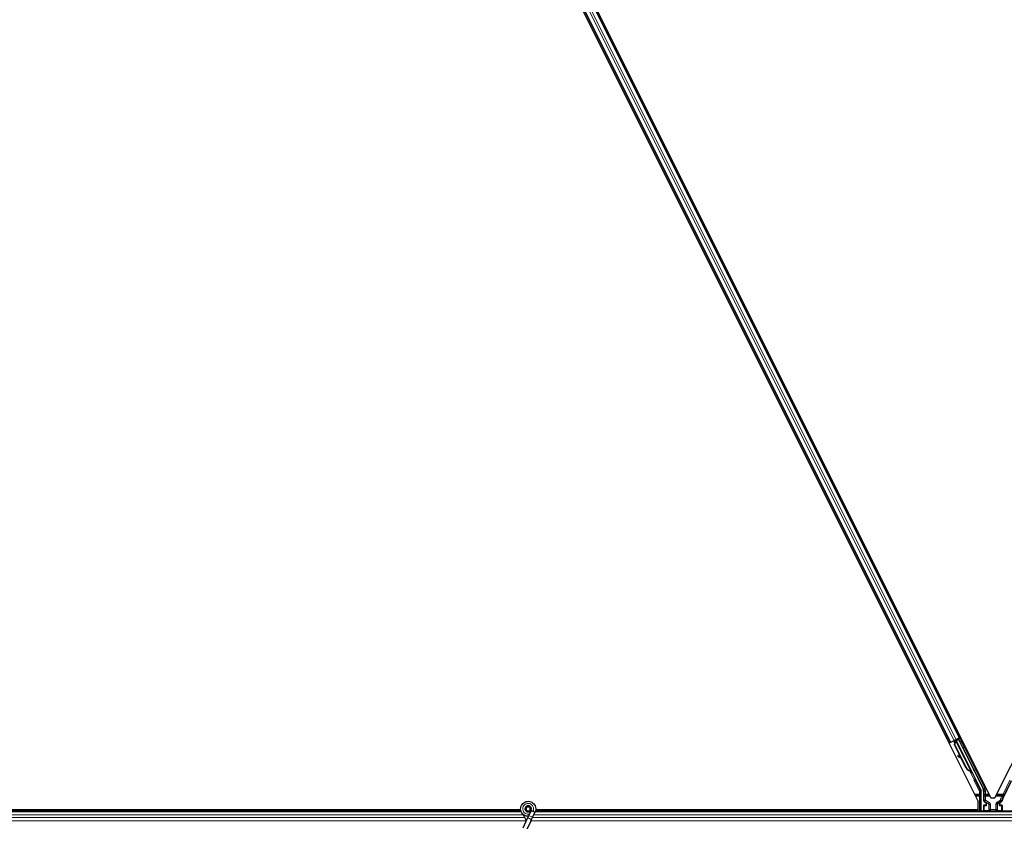
# Model space of a CAD drawing. Units: inches. Extents: x 19 to 1681, y 14 to 1081.
# Drawn here: x 1173 to 1197, y 602 to 622 of the extents above; entities that cross this region are included whole.
import ezdxf

# ---------------------------------------------------------------- set-up
doc = ezdxf.new("R2010")
doc.units = ezdxf.units.IN
doc.header["$LTSCALE"] = 50
doc.header["$MEASUREMENT"] = 0
doc.layers.add('Visible (ANSI)', color=7, linetype='Continuous', lineweight=25)
doc.layers.add('Visible Narrow (ANSI)', color=7, linetype='Continuous', lineweight=18)

msp = doc.modelspace()

# ---------------------------------------------------------------- linework, layer by layer
at = {"layer": 'Visible (ANSI)'}
for p, q in [((1178.5123, 639.2479), (1196.7676, 602.7374)), ((1196.0866, 604.181), (1178.5451, 639.2643)), ((1196.3122, 604.2938), (1178.7706, 639.377)), ((1178.7923, 639.3879), (1197.0738, 602.8248)), ((1197.1726, 602.8248), (1215.3552, 639.1899)), ((1196.0866, 604.1811), (1196.0539, 604.1647)), ((1196.0866, 604.181), (1196.0886, 604.182)), ((1196.0866, 604.181), (1196.0866, 604.181)), ((1196.0987, 604.1871), (1196.0886, 604.182)), ((1196.0987, 604.1871), (1196.1769, 604.2262)), ((1196.1824, 604.1874), (1196.1659, 604.2207)), ((1196.1827, 604.1229), (1196.1942, 604.1627)), ((1196.3299, 603.8284), (1196.1827, 604.1229)), ((1196.1867, 604.1249), (1196.2103, 604.2072)), ((1196.1924, 604.1278), (1196.1867, 604.1249)), ((1196.4618, 603.5748), (1196.1867, 604.1249)), ((1196.189, 604.2323), (1196.2005, 604.2094)), ((1196.1904, 604.2329), (1196.2047, 604.2401)), ((1196.2078, 604.1982), (1196.1904, 604.2329)), ((1196.1904, 604.2329), (1196.1904, 604.2329)), ((1196.1924, 604.1278), (1196.216, 604.2101)), ((1196.4675, 603.5777), (1196.1924, 604.1278)), ((1196.2046, 604.2015), (1196.2049, 604.2016)), ((1196.2069, 604.2357), (1196.2047, 604.2401)), ((1196.2047, 604.2401), (1196.2076, 604.2344)), ((1196.2047, 604.2401), (1196.2047, 604.2401)), ((1196.2132, 604.2388), (1196.2069, 604.2357)), ((1196.2103, 604.2072), (1196.2128, 604.2085)), ((1196.2128, 604.2085), (1196.216, 604.2101)), ((1196.2213, 604.2428), (1196.2132, 604.2388)), ((1196.2213, 604.2428), (1196.219, 604.2472)), ((1196.2213, 604.2427), (1196.6036, 603.4781)), ((1196.2249, 604.2502), (1196.3024, 604.2889)), ((1196.2834, 604.2586), (1196.2274, 604.2306)), ((1196.2296, 604.226), (1196.23, 604.2257)), ((1196.23, 604.2257), (1196.2809, 604.2511)), ((1196.23, 604.2257), (1196.7026, 603.2806)), ((1196.2482, 604.241), (1196.2399, 604.2577)), ((1196.2434, 604.2505), (1196.3145, 604.2861)), ((1196.2465, 604.2443), (1196.285, 604.2635)), ((1196.2834, 604.2586), (1196.2809, 604.2511)), ((1196.2809, 604.2511), (1196.8837, 603.0455)), ((1196.3142, 604.1981), (1196.2834, 604.2586)), ((1196.2879, 604.2722), (1196.285, 604.2635)), ((1196.285, 604.2635), (1196.3155, 604.2015)), ((1196.3024, 604.2889), (1196.3122, 604.2938)), ((1196.3339, 604.3047), (1196.3122, 604.2938)), ((1196.2712, 603.8596), (1196.2635, 603.8456)), ((1196.2722, 603.86), (1196.2644, 603.846)), ((1196.3369, 603.8246), (1196.2829, 603.8542)), ((1196.3508, 603.7969), (1196.274, 603.8396)), ((1196.2752, 603.8402), (1196.3495, 603.7994)), ((1196.4577, 603.5728), (1196.3437, 603.8008)), ((1196.5752, 603.4838), (1196.5727, 603.4825)), ((1196.5784, 603.4854), (1196.5752, 603.4838)), ((1196.6041, 603.4336), (1196.582, 603.4777)), ((1196.583, 603.4772), (1196.6047, 603.4338)), ((1196.6061, 603.4345), (1196.5858, 603.4751)), ((1196.587, 603.474), (1196.6066, 603.4348)), ((1196.5893, 603.4709), (1196.5956, 603.474)), ((1196.5949, 603.4513), (1196.6039, 603.4335)), ((1196.5956, 603.474), (1196.6036, 603.478)), ((1196.5979, 603.4528), (1196.6122, 603.46)), ((1196.6068, 603.4349), (1196.5979, 603.4528)), ((1196.6039, 603.4335), (1196.6041, 603.4336)), ((1196.6047, 603.4338), (1196.6041, 603.4336)), ((1196.6047, 603.4338), (1196.605, 603.434)), ((1196.6057, 603.4344), (1196.605, 603.434)), ((1196.6057, 603.4344), (1196.6061, 603.4345)), ((1196.6066, 603.4348), (1196.6061, 603.4345)), ((1196.6066, 603.4348), (1196.6068, 603.4349)), ((1196.6212, 603.4421), (1196.6068, 603.4349)), ((1196.6122, 603.46), (1196.6212, 603.4421)), ((1196.7068, 603.2613), (1196.8358, 603.0033)), ((1197.3627, 602.8028), (1197.5815, 603.2403)), ((1196.8389, 602.5011), (1196.8389, 602.9898)), ((1196.8969, 602.9896), (1196.8969, 602.7587)), ((1196.7676, 602.5326), (1196.7676, 602.7374)), ((1196.947, 602.6473), (1196.9069, 602.6473)), ((1196.9119, 602.7327), (1196.942, 602.7154)), ((1196.957, 602.6894), (1196.957, 602.6573)), ((1197.0738, 602.8248), (1197.1726, 602.8248)), ((1197.2894, 602.6573), (1197.2894, 602.6894)), ((1197.3395, 602.6473), (1197.2994, 602.6473)), ((1197.3044, 602.7154), (1197.335, 602.733)), ((1185.5989, 602.5011), (1137.9494, 602.5011)), ((1185.5915, 602.5321), (1149.3594, 602.5321)), ((1185.5915, 602.5326), (1149.6979, 602.5326)), ((1185.7207, 602.5573), (1185.7207, 602.5374)), ((1185.7256, 602.5795), (1185.7248, 602.5777)), ((1185.8437, 602.5189), (1185.7871, 602.3975)), ((1185.8257, 602.5495), (1185.8257, 602.5573)), ((1185.8457, 602.5235), (1185.8436, 602.519)), ((1185.8912, 602.4968), (1185.8436, 602.519)), ((1185.9388, 602.4746), (1185.8822, 602.3532)), ((1185.9332, 602.4772), (1185.8912, 602.4968)), ((1185.9388, 602.4746), (1185.9332, 602.4772)), ((1185.9409, 602.4791), (1185.9388, 602.4746)), ((1233.5989, 602.5011), (1185.9494, 602.5011)), ((1196.7676, 602.5326), (1185.9565, 602.5326)), ((1196.7303, 602.5321), (1185.9565, 602.5321)), ((1196.7458, 602.5011), (1196.73, 602.5326)), ((1196.8969, 602.6373), (1196.8969, 602.5048)), ((1197.3495, 602.6373), (1197.3495, 602.5048)), ((1185.7438, 602.3047), (1185.6412, 602.0847)), ((1185.8389, 602.2604), (1185.7363, 602.0403)), ((1185.7871, 602.3975), (1185.7438, 602.3047)), ((1185.8389, 602.2604), (1185.8822, 602.3532))]:
    msp.add_line(p, q, dxfattribs=at)
msp.add_circle((1185.7732, 602.5573), 0.0525, dxfattribs=at)
for centre, major_axis, ratio, start_param, end_param in [((1196.1982, 604.2143), (0.0064, -0.0128), 0.005236, 5.0963579, 6.2832232), ((1196.2677, 604.0759), (-0.0628, 0.1257), 0.005236, 6.0082962, 6.2832232), ((1196.3148, 604.2856), (-0.0268, -0.0134), 0.0174551, 4.712389, 6.265732), ((1196.2897, 603.831), (-0.0263, 0.0145), 0.0043131, 5.8304198, 7.2156469), ((1196.2907, 603.8315), (-0.0263, 0.0145), 0.0043131, 5.3447865, 6.7300135), ((1196.2975, 603.8451), (-0.0263, 0.0145), 0.0043131, 6.0839042, 6.2831853), ((1196.2984, 603.8455), (-0.0263, 0.0145), 0.0043131, 5.3447865, 6.2831853), ((1196.1089, 603.9315), (0.175, -0.0968), 0.0043131, 5.8304198, 6.7300135), ((1196.598, 603.6429), (-0.076, 0.1521), 0.9225381, 1.5707872, 2.4612242), ((1196.6015, 603.6447), (-0.076, 0.1521), 0.9184464, 1.5708053, 2.4612423), ((1196.6071, 603.6475), (-0.076, 0.1521), 0.9184464, 1.5708053, 2.4612423), ((1196.5785, 603.4879), (-0.0418, 0.0836), 0.005236, 1.7005617, 2.2675202), ((1196.5785, 603.4879), (0.0418, -0.0836), 0.005236, 0.8740654, 1.4212001), ((1196.5189, 603.6034), (0.076, -0.1521), 0.005236, 5.7932244, 6.2831818), ((1196.5219, 603.6049), (0.076, -0.1521), 0.005236, 6.2831818, 6.7731391), ((1196.5362, 603.612), (0.076, -0.1521), 0.005236, 0, 0.4899538), ((1196.5928, 603.495), (-0.0288, 0.0577), 0.005236, 2.7658895, 3.5172958), ((1196.7157, 603.2658), (-0.00895, -0.00447), 0.9998477, 5.7847198, 6.2831853), ((1196.8089, 602.9898), (0.0292, 0.0069), 0.9998392, 6.0513979, 6.5149727), ((1196.7719, 602.9896), (0.1217, 0.0287), 0.9998392, 6.0513979, 6.5149727), ((1196.9269, 602.7587), (-0.026, -0.015), 0.9997969, 5.7596745, 6.8066962), ((1196.9069, 602.6373), (-0.00707, 0.00707), 0.9996955, 5.4979394, 7.0684312), ((1196.927, 602.6894), (0.026, 0.015), 0.9997969, 5.7596745, 6.8066962), ((1196.947, 602.6573), (0.00707, -0.00707), 0.9996955, 5.4979394, 7.0684312), ((1197.3194, 602.6894), (-0.026, 0.015), 0.9997969, 5.7596745, 6.8066962), ((1197.2994, 602.6573), (-0.00707, -0.00707), 0.9996955, 5.4979394, 7.0684312), ((1197.3395, 602.6373), (0.00707, 0.00707), 0.9996955, 5.4979394, 7.0684312), ((1197.4745, 602.7469), (-0.1217, 0.0287), 0.9998392, 6.0513979, 6.4368004), ((1196.9069, 602.5048), (-0.00707, -0.00707), 0.9996955, 5.4979394, 5.8839459), ((1197.3395, 602.5048), (0.00707, -0.00707), 0.9996955, 0.3992394, 0.7852459)]:
    msp.add_ellipse(centre, major_axis=major_axis, ratio=ratio, start_param=start_param, end_param=end_param, dxfattribs=at)
for centre, major_axis in [((1196.4556, 603.9183), (0.0447, -0.0894)), ((1196.6524, 603.5248), (0.0288, -0.0577)), ((1197.1232, 602.5033), (0.074, 0))]:
    msp.add_ellipse(centre, major_axis=major_axis, ratio=0.0174551, dxfattribs=at)
for points, knots in [([(1196.1943, 604.1632), (1196.1943, 604.1632), (1196.1943, 604.1633), (1196.1941, 604.1638), (1196.1938, 604.1644), (1196.1929, 604.1663), (1196.1921, 604.1679), (1196.19, 604.1722), (1196.1886, 604.1751), (1196.1856, 604.1811), (1196.184, 604.1842), (1196.1824, 604.1874)], [0.11479847, 0.11479847, 0.11479847, 0.11479847, 0.12346907, 0.12346907, 0.14059187, 0.14059187, 0.16890263, 0.16890263, 0.20338119, 0.20338119, 0.23303216, 0.23303216, 0.23303216, 0.23303216]), ([(1196.1963, 604.158), (1196.1955, 604.1597), (1196.1949, 604.161), (1196.1942, 604.1626), (1196.1941, 604.1629), (1196.1937, 604.1638), (1196.1936, 604.1642), (1196.1932, 604.1651), (1196.1931, 604.1655), (1196.1929, 604.1661), (1196.1928, 604.1663), (1196.1928, 604.1665)], [0.671054099, 0.671054099, 0.671054099, 0.671054099, 0.717987198, 0.717987198, 0.730208171, 0.730208171, 0.738217379, 0.738217379, 0.742599032, 0.742599032, 0.744565292, 0.744565292, 0.744565292, 0.744565292]), ([(1196.2069, 604.2357), (1196.209, 604.2316), (1196.2102, 604.2273), (1196.2106, 604.2224), (1196.2111, 604.2176), (1196.2109, 604.2126), (1196.2103, 604.2072)], [0, 0, 0, 0, 0.041952806, 0.041952806, 0.041952806, 0.083905617, 0.083905617, 0.083905617, 0.083905617]), ([(1196.216, 604.2101), (1196.2186, 604.2155), (1196.2207, 604.2206), (1196.2219, 604.2254), (1196.2228, 604.2288), (1196.2233, 604.232), (1196.2232, 604.2349), (1196.2231, 604.2378), (1196.2225, 604.2405), (1196.2213, 604.2428)], [0, 0, 0, 0, 0.04830059, 0.04830059, 0.04830059, 0.08291018, 0.08291018, 0.08291018, 0.11752004, 0.11752004, 0.11752004, 0.11752004]), ([(1196.3136, 604.1951), (1196.3136, 604.1953), (1196.3136, 604.1954), (1196.314, 604.1976), (1196.3146, 604.1995), (1196.3164, 604.2033), (1196.3176, 604.205), (1196.3205, 604.2081), (1196.3223, 604.2094), (1196.3244, 604.2105), (1196.3246, 604.2106), (1196.3249, 604.2107)], [1.416378207, 1.416378207, 1.416378207, 1.416378207, 1.417609569, 1.417609569, 1.432910744, 1.432910744, 1.449061195, 1.449061195, 1.465253222, 1.465253222, 1.467170608, 1.467170608, 1.467170608, 1.467170608]), ([(1196.3249, 604.2107), (1196.3268, 604.2116), (1196.3289, 604.2123), (1196.3332, 604.2128), (1196.3354, 604.2127), (1196.3395, 604.2118), (1196.3416, 604.211), (1196.3443, 604.2095), (1196.3452, 604.2089), (1196.3468, 604.2076), (1196.3475, 604.2069), (1196.3487, 604.2056), (1196.3492, 604.205), (1196.3497, 604.2043), (1196.3499, 604.2041), (1196.3502, 604.2036), (1196.3503, 604.2034), (1196.3506, 604.203), (1196.3507, 604.2028), (1196.3509, 604.2024), (1196.3511, 604.2022), (1196.3515, 604.2014), (1196.3518, 604.2008), (1196.3533, 604.198), (1196.3552, 604.1944), (1196.3599, 604.1851), (1196.3627, 604.1796), (1196.3687, 604.1676), (1196.372, 604.161), (1196.3789, 604.1473), (1196.3826, 604.14), (1196.3897, 604.1257), (1196.3933, 604.1185), (1196.4, 604.105), (1196.4032, 604.0986), (1196.4088, 604.0874), (1196.4112, 604.0824), (1196.4151, 604.0744), (1196.4166, 604.0714), (1196.418, 604.0683), (1196.4184, 604.0677), (1196.4188, 604.0665), (1196.4189, 604.0663), (1196.4191, 604.0658), (1196.4192, 604.0656), (1196.4194, 604.0652), (1196.4194, 604.065), (1196.4196, 604.0644), (1196.4197, 604.064), (1196.42, 604.0632), (1196.4201, 604.0627), (1196.4203, 604.0614), (1196.4204, 604.0606), (1196.4206, 604.0582), (1196.4205, 604.0567), (1196.4199, 604.0533), (1196.4193, 604.0513), (1196.4174, 604.0476), (1196.4162, 604.0459), (1196.4132, 604.0429), (1196.4114, 604.0416), (1196.4076, 604.0397), (1196.4055, 604.039), (1196.4013, 604.0384), (1196.3992, 604.0384), (1196.395, 604.0392), (1196.3929, 604.0399), (1196.3909, 604.041), (1196.3907, 604.041), (1196.3906, 604.0411)], [0, 0, 0, 0, 0.01648313, 0.01648313, 0.03266686, 0.03266686, 0.04885815, 0.04885815, 0.05683233, 0.05683233, 0.06458585, 0.06458585, 0.0704234, 0.0704234, 0.07315097, 0.07315097, 0.07673277, 0.07673277, 0.08087339, 0.08087339, 0.08878021, 0.08878021, 0.11245618, 0.11245618, 0.18457664, 0.18457664, 0.24889205, 0.24889205, 0.31000508, 0.31000508, 0.37094118, 0.37094118, 0.43181606, 0.43181606, 0.49269644, 0.49269644, 0.55365506, 0.55365506, 0.61491956, 0.61491956, 0.64667784, 0.64667784, 0.6537437, 0.6537437, 0.6569218, 0.6569218, 0.65942171, 0.65942171, 0.66306454, 0.66306454, 0.66697528, 0.66697528, 0.67339878, 0.67339878, 0.68471219, 0.68471219, 0.70011237, 0.70011237, 0.71626889, 0.71626889, 0.73246122, 0.73246122, 0.74865542, 0.74865542, 0.76484956, 0.76484956, 0.78104129, 0.78104129, 0.78236912, 0.78236912, 0.78236912, 0.78236912]), ([(1196.5689, 603.4806), (1196.5691, 603.4805), (1196.5694, 603.4804), (1196.5697, 603.4802), (1196.5699, 603.4801), (1196.5702, 603.48), (1196.5705, 603.4799), (1196.5707, 603.4797), (1196.571, 603.4796), (1196.5713, 603.4795), (1196.5715, 603.4794), (1196.5718, 603.4792), (1196.572, 603.4791), (1196.5723, 603.479), (1196.5725, 603.4789), (1196.5728, 603.4787), (1196.5731, 603.4786), (1196.5733, 603.4785), (1196.5736, 603.4784), (1196.5739, 603.4782), (1196.5742, 603.4781), (1196.5745, 603.4779), (1196.5747, 603.4778), (1196.5749, 603.4777), (1196.575, 603.4776), (1196.5753, 603.4775), (1196.5755, 603.4774), (1196.5757, 603.4773), (1196.576, 603.4771), (1196.5762, 603.477), (1196.5764, 603.4769), (1196.5767, 603.4768), (1196.5769, 603.4766), (1196.5771, 603.4765), (1196.5773, 603.4764), (1196.5776, 603.4763), (1196.5778, 603.4761), (1196.578, 603.476), (1196.5782, 603.4759), (1196.5784, 603.4757), (1196.5786, 603.4756), (1196.5788, 603.4755), (1196.5791, 603.4754), (1196.5793, 603.4752), (1196.5795, 603.4751), (1196.5797, 603.475), (1196.5799, 603.4748), (1196.5801, 603.4747), (1196.5802, 603.4746), (1196.5804, 603.4745), (1196.5806, 603.4743), (1196.5808, 603.4742), (1196.581, 603.474), (1196.5813, 603.4739), (1196.5815, 603.4737), (1196.5816, 603.4736), (1196.5817, 603.4735), (1196.5819, 603.4734), (1196.582, 603.4733), (1196.5822, 603.4731), (1196.5824, 603.473), (1196.5825, 603.4728), (1196.5827, 603.4727), (1196.5828, 603.4726), (1196.583, 603.4724), (1196.5831, 603.4723), (1196.5833, 603.4722), (1196.5834, 603.472), (1196.5836, 603.4719), (1196.5837, 603.4717), (1196.5838, 603.4716), (1196.584, 603.4714), (1196.5841, 603.4713), (1196.5842, 603.4712), (1196.5843, 603.471), (1196.5844, 603.4709), (1196.5846, 603.4707), (1196.5847, 603.4706), (1196.5848, 603.4704), (1196.5849, 603.4703), (1196.585, 603.4701), (1196.5851, 603.47), (1196.5852, 603.4698), (1196.5853, 603.4697), (1196.5854, 603.4695), (1196.5855, 603.4694), (1196.5856, 603.4692), (1196.5856, 603.469)], [0, 0, 0, 0, 0.002346749, 0.002346749, 0.002346749, 0.004698508, 0.004698508, 0.004698508, 0.007052327, 0.007052327, 0.007052327, 0.009405267, 0.009405267, 0.009405267, 0.011754434, 0.011754434, 0.011754434, 0.014097016, 0.014097016, 0.014097016, 0.017052365, 0.017052365, 0.017052365, 0.018755583, 0.018755583, 0.018755583, 0.021080949, 0.021080949, 0.021080949, 0.023405692, 0.023405692, 0.023405692, 0.025728618, 0.025728618, 0.025728618, 0.028048554, 0.028048554, 0.028048554, 0.030364354, 0.030364354, 0.030364354, 0.032674905, 0.032674905, 0.032674905, 0.034979129, 0.034979129, 0.034979129, 0.037275988, 0.037275988, 0.037275988, 0.039564488, 0.039564488, 0.039564488, 0.042479447, 0.042479447, 0.042479447, 0.044115395, 0.044115395, 0.044115395, 0.046386054, 0.046386054, 0.046386054, 0.048655059, 0.048655059, 0.048655059, 0.050921413, 0.050921413, 0.050921413, 0.05318414, 0.05318414, 0.05318414, 0.055442288, 0.055442288, 0.055442288, 0.057694932, 0.057694932, 0.057694932, 0.059941178, 0.059941178, 0.059941178, 0.062180163, 0.062180163, 0.062180163, 0.06441106, 0.06441106, 0.06441106, 0.066633081, 0.066633081, 0.066633081, 0.066633081]), ([(1196.5727, 603.4825), (1196.573, 603.4824), (1196.5732, 603.4823), (1196.5735, 603.4822), (1196.5738, 603.482), (1196.574, 603.4819), (1196.5743, 603.4818), (1196.5746, 603.4817), (1196.5748, 603.4815), (1196.5751, 603.4814), (1196.5753, 603.4813), (1196.5756, 603.4812), (1196.5759, 603.481), (1196.5761, 603.4809), (1196.5764, 603.4808), (1196.5766, 603.4807), (1196.5769, 603.4805), (1196.5771, 603.4804), (1196.5774, 603.4803), (1196.5777, 603.4801), (1196.578, 603.48), (1196.5783, 603.4798), (1196.5785, 603.4797), (1196.5787, 603.4796), (1196.5788, 603.4795), (1196.5791, 603.4794), (1196.5793, 603.4793), (1196.5796, 603.4792), (1196.5798, 603.479), (1196.58, 603.4789), (1196.5802, 603.4788), (1196.5805, 603.4787), (1196.5807, 603.4785), (1196.5809, 603.4784), (1196.5811, 603.4783), (1196.5814, 603.4781), (1196.5816, 603.478), (1196.5818, 603.4779), (1196.582, 603.4778), (1196.5822, 603.4776), (1196.5824, 603.4775), (1196.5826, 603.4774), (1196.5828, 603.4773), (1196.583, 603.4771), (1196.5832, 603.477), (1196.5834, 603.4769), (1196.5836, 603.4767), (1196.5838, 603.4766), (1196.584, 603.4765), (1196.5842, 603.4763), (1196.5844, 603.4762), (1196.5846, 603.4761), (1196.5848, 603.4759), (1196.585, 603.4757), (1196.5853, 603.4756), (1196.5854, 603.4755), (1196.5855, 603.4754), (1196.5856, 603.4753), (1196.5858, 603.4751), (1196.586, 603.475), (1196.5861, 603.4749), (1196.5863, 603.4747), (1196.5864, 603.4746), (1196.5866, 603.4744), (1196.5867, 603.4743), (1196.5869, 603.4742), (1196.587, 603.474), (1196.5872, 603.4739), (1196.5873, 603.4737), (1196.5874, 603.4736), (1196.5876, 603.4735), (1196.5877, 603.4733), (1196.5878, 603.4732), (1196.5879, 603.473), (1196.5881, 603.4729), (1196.5882, 603.4727), (1196.5883, 603.4726), (1196.5884, 603.4724), (1196.5885, 603.4723), (1196.5886, 603.4721), (1196.5887, 603.472), (1196.5888, 603.4718), (1196.5889, 603.4717), (1196.589, 603.4715), (1196.5891, 603.4714), (1196.5892, 603.4712), (1196.5893, 603.4711), (1196.5893, 603.4709)], [0, 0, 0, 0, 0.002346749, 0.002346749, 0.002346749, 0.004698508, 0.004698508, 0.004698508, 0.007052327, 0.007052327, 0.007052327, 0.009405267, 0.009405267, 0.009405267, 0.011754434, 0.011754434, 0.011754434, 0.014097016, 0.014097016, 0.014097016, 0.017052365, 0.017052365, 0.017052365, 0.018755583, 0.018755583, 0.018755583, 0.021080949, 0.021080949, 0.021080949, 0.023405692, 0.023405692, 0.023405692, 0.025728618, 0.025728618, 0.025728618, 0.028048554, 0.028048554, 0.028048554, 0.030364354, 0.030364354, 0.030364354, 0.032674905, 0.032674905, 0.032674905, 0.034979129, 0.034979129, 0.034979129, 0.037275988, 0.037275988, 0.037275988, 0.039564488, 0.039564488, 0.039564488, 0.042479447, 0.042479447, 0.042479447, 0.044115395, 0.044115395, 0.044115395, 0.046386054, 0.046386054, 0.046386054, 0.048655059, 0.048655059, 0.048655059, 0.050921413, 0.050921413, 0.050921413, 0.05318414, 0.05318414, 0.05318414, 0.055442288, 0.055442288, 0.055442288, 0.057694932, 0.057694932, 0.057694932, 0.059941178, 0.059941178, 0.059941178, 0.062180163, 0.062180163, 0.062180163, 0.06441106, 0.06441106, 0.06441106, 0.066633081, 0.066633081, 0.066633081, 0.066633081]), ([(1196.6036, 603.478), (1196.6036, 603.4782), (1196.6035, 603.4784), (1196.6034, 603.4785), (1196.6033, 603.4787), (1196.6032, 603.4788), (1196.6031, 603.479), (1196.603, 603.4791), (1196.6028, 603.4792), (1196.6027, 603.4794), (1196.6026, 603.4795), (1196.6024, 603.4796), (1196.6023, 603.4798), (1196.6021, 603.4799), (1196.602, 603.48), (1196.6018, 603.4802), (1196.6017, 603.4803), (1196.6015, 603.4804), (1196.6013, 603.4805), (1196.6011, 603.4806), (1196.6009, 603.4808), (1196.6007, 603.4809), (1196.6005, 603.481), (1196.6003, 603.4811), (1196.6001, 603.4812), (1196.5999, 603.4813), (1196.5997, 603.4814), (1196.5994, 603.4815), (1196.5993, 603.4816), (1196.5991, 603.4817), (1196.5989, 603.4818), (1196.5986, 603.4819), (1196.5983, 603.482), (1196.598, 603.4821), (1196.5977, 603.4822), (1196.5974, 603.4823), (1196.5972, 603.4824), (1196.5969, 603.4825), (1196.5966, 603.4825), (1196.5963, 603.4826), (1196.596, 603.4827), (1196.5957, 603.4828), (1196.5954, 603.4829), (1196.5951, 603.4829), (1196.5948, 603.483), (1196.5945, 603.4831), (1196.5942, 603.4832), (1196.5939, 603.4832), (1196.5935, 603.4833), (1196.5932, 603.4834), (1196.5929, 603.4834), (1196.5925, 603.4835), (1196.5922, 603.4836), (1196.5919, 603.4836), (1196.5915, 603.4837), (1196.5911, 603.4838), (1196.5906, 603.4839), (1196.5901, 603.4839), (1196.5899, 603.484), (1196.5896, 603.484), (1196.5893, 603.4841), (1196.589, 603.4841), (1196.5886, 603.4842), (1196.5882, 603.4842), (1196.5878, 603.4843), (1196.5874, 603.4843), (1196.5871, 603.4844), (1196.5867, 603.4844), (1196.5863, 603.4845), (1196.5859, 603.4845), (1196.5855, 603.4846), (1196.5851, 603.4846), (1196.5847, 603.4847), (1196.5843, 603.4847), (1196.5839, 603.4848), (1196.5834, 603.4848), (1196.583, 603.4849), (1196.5826, 603.4849), (1196.5822, 603.485), (1196.5818, 603.485), (1196.5814, 603.4851), (1196.5809, 603.4851), (1196.5805, 603.4851), (1196.5801, 603.4852), (1196.5797, 603.4852), (1196.5792, 603.4853), (1196.5788, 603.4853), (1196.5784, 603.4854)], [0, 0, 0, 0, 0.00372486, 0.00372486, 0.00372486, 0.00745131, 0.00745131, 0.00745131, 0.01117751, 0.01117751, 0.01117751, 0.01490162, 0.01490162, 0.01490162, 0.0186218, 0.0186218, 0.0186218, 0.02233619, 0.02233619, 0.02233619, 0.02604296, 0.02604296, 0.02604296, 0.02974029, 0.02974029, 0.02974029, 0.03342638, 0.03342638, 0.03342638, 0.03640947, 0.03640947, 0.03640947, 0.04076926, 0.04076926, 0.04076926, 0.04443837, 0.04443837, 0.04443837, 0.04810536, 0.04810536, 0.04810536, 0.05176846, 0.05176846, 0.05176846, 0.05542591, 0.05542591, 0.05542591, 0.05907595, 0.05907595, 0.05907595, 0.06271684, 0.06271684, 0.06271684, 0.06634687, 0.06634687, 0.06634687, 0.07096446, 0.07096446, 0.07096446, 0.07357217, 0.07357217, 0.07357217, 0.07718059, 0.07718059, 0.07718059, 0.08078786, 0.08078786, 0.08078786, 0.08439152, 0.08439152, 0.08439152, 0.08798912, 0.08798912, 0.08798912, 0.09157823, 0.09157823, 0.09157823, 0.09515641, 0.09515641, 0.09515641, 0.09872131, 0.09872131, 0.09872131, 0.10227061, 0.10227061, 0.10227061, 0.10580207, 0.10580207, 0.10580207, 0.10580207]), ([(1196.7057, 603.2661), (1196.7058, 603.2686), (1196.7056, 603.2711), (1196.7045, 603.276), (1196.7037, 603.2783), (1196.7026, 603.2806)], [0, 0, 0, 0, 0.019000334, 0.019000334, 0.038000618, 0.038000618, 0.038000618, 0.038000618]), ([(1185.7769, 602.3756), (1185.7729, 602.3755), (1185.769, 602.3756), (1185.745, 602.3765), (1185.7249, 602.3806), (1185.6876, 602.3951), (1185.6699, 602.4056), (1185.6392, 602.4315), (1185.6259, 602.4472), (1185.6052, 602.4818), (1185.5977, 602.501), (1185.5894, 602.5404), (1185.5885, 602.5611), (1185.5935, 602.6012), (1185.5994, 602.6211), (1185.6172, 602.6574), (1185.6293, 602.6744), (1185.658, 602.703), (1185.675, 602.7151), (1185.7112, 602.7326), (1185.7309, 602.7384), (1185.7703, 602.7433), (1185.7906, 602.7425), (1185.8294, 602.7347), (1185.8484, 602.7275), (1185.8828, 602.7077), (1185.8987, 602.6947), (1185.9252, 602.6646), (1185.9361, 602.6472), (1185.9516, 602.6102), (1185.9564, 602.5902), (1185.9591, 602.5502), (1185.9572, 602.5297), (1185.9493, 602.4996), (1185.9455, 602.4891), (1185.9409, 602.4791)], [10.0079024, 10.0079024, 10.0079024, 10.0079024, 10.0385424, 10.0385424, 10.1935171, 10.1935171, 10.3488002, 10.3488002, 10.5043919, 10.5043919, 10.6602921, 10.6602921, 10.8165008, 10.8165008, 10.9730181, 10.9730181, 11.1298687, 11.1298687, 11.2856943, 11.2856943, 11.4382919, 11.4382919, 11.5888354, 11.5888354, 11.7397012, 11.7397012, 11.8920381, 11.8920381, 12.0447951, 12.0447951, 12.1975369, 12.1975369, 12.3502793, 12.3502793, 12.4345169, 12.4345169, 12.4345169, 12.4345169]), ([(1196.952, 602.7209), (1196.952, 602.7209), (1196.9519, 602.7209), (1196.9518, 602.7209), (1196.9518, 602.721), (1196.9517, 602.721)], [-0.00047458696, -0.00047458696, -0.00047458696, -0.00047458696, 0, 0, 0.00047516064, 0.00047516064, 0.00047516064, 0.00047516064]), ([(1197.2947, 602.721), (1197.2946, 602.721), (1197.2946, 602.7209), (1197.2873, 602.7168), (1197.2813, 602.7105), (1197.2778, 602.7041)], [-0.083225687, -0.083225687, -0.083225687, -0.083225687, -0.0827497, -0.0827497, 0, 0, 0, 0]), ([(1197.335, 602.733), (1197.3371, 602.7342), (1197.339, 602.7357), (1197.3425, 602.7391), (1197.344, 602.741), (1197.3466, 602.7451), (1197.3477, 602.7473), (1197.3492, 602.7518), (1197.3497, 602.7542), (1197.3499, 602.7566)], [0, 0, 0, 0, 0.018443045, 0.018443045, 0.036881384, 0.036881384, 0.055319797, 0.055319797, 0.073762775, 0.073762775, 0.073762775, 0.073762775]), ([(1185.6466, 602.4257), (1185.6574, 602.4027), (1185.6689, 602.3816), (1185.687, 602.3466), (1185.6942, 602.3322), (1185.7106, 602.2957), (1185.7172, 602.2758), (1185.7208, 602.2588), (1185.721, 602.2575), (1185.7213, 602.2563)], [0.2896162, 0.2896162, 0.2896162, 0.2896162, 0.41740041, 0.41740041, 0.51740041, 0.51740041, 0.69073119, 0.69073119, 0.70468099, 0.70468099, 0.70468099, 0.70468099]), ([(1185.8457, 602.5235), (1185.8494, 602.5313), (1185.8518, 602.5399), (1185.8537, 602.5571), (1185.8532, 602.566), (1185.8495, 602.5829), (1185.8462, 602.5912), (1185.8373, 602.606), (1185.8315, 602.6128), (1185.8182, 602.624), (1185.8106, 602.6286), (1185.7945, 602.6349), (1185.7858, 602.6368), (1185.7687, 602.6376), (1185.7602, 602.6366), (1185.7445, 602.6322), (1185.7371, 602.6288), (1185.7237, 602.6202), (1185.7177, 602.6148), (1185.7073, 602.6021), (1185.7029, 602.5947), (1185.6966, 602.5782), (1185.6948, 602.5689), (1185.6945, 602.5505), (1185.696, 602.5411), (1185.7022, 602.5237), (1185.7069, 602.5154), (1185.7186, 602.5013), (1185.7259, 602.4953), (1185.7418, 602.4862), (1185.7506, 602.4831), (1185.7686, 602.4801), (1185.7779, 602.4803), (1185.7957, 602.4838), (1185.8044, 602.4872), (1185.8198, 602.4966), (1185.8267, 602.5028), (1185.8377, 602.517), (1185.842, 602.5252), (1185.8473, 602.5422), (1185.8485, 602.5513), (1185.8475, 602.5691), (1185.8454, 602.578), (1185.8383, 602.5942), (1185.8332, 602.6018), (1185.8209, 602.6144), (1185.8135, 602.6197), (1185.7976, 602.6271), (1185.7889, 602.6295), (1185.7715, 602.6309), (1185.7626, 602.63), (1185.7459, 602.6252), (1185.7379, 602.6212), (1185.724, 602.6109), (1185.7179, 602.6044), (1185.7087, 602.5899), (1185.7053, 602.5817), (1185.7017, 602.5649), (1185.7015, 602.5561), (1185.7041, 602.5393), (1185.7069, 602.531), (1185.7153, 602.5162), (1185.7209, 602.5095), (1185.7338, 602.4987), (1185.7414, 602.4944), (1185.7573, 602.489), (1185.7658, 602.4877), (1185.7825, 602.4882), (1185.7909, 602.49), (1185.8063, 602.4964), (1185.8134, 602.501), (1185.8255, 602.5124), (1185.8305, 602.5193), (1185.8376, 602.5341), (1185.8399, 602.5423), (1185.8412, 602.5586), (1185.8404, 602.567), (1185.8359, 602.5827), (1185.8321, 602.5902), (1185.8224, 602.6031), (1185.8162, 602.6087), (1185.8025, 602.6173), (1185.7948, 602.6203), (1185.779, 602.6234), (1185.7708, 602.6235), (1185.7551, 602.6207), (1185.7474, 602.6178), (1185.7338, 602.6096), (1185.7277, 602.6042), (1185.718, 602.5917), (1185.7143, 602.5845), (1185.7097, 602.5694), (1185.7089, 602.5614), (1185.7101, 602.5458), (1185.7122, 602.538), (1185.7189, 602.524), (1185.7236, 602.5175), (1185.7349, 602.5069), (1185.7416, 602.5027), (1185.7558, 602.4969), (1185.7636, 602.4953), (1185.7789, 602.4951), (1185.7866, 602.4965), (1185.8009, 602.5018), (1185.8076, 602.5059), (1185.8189, 602.516), (1185.8236, 602.5222), (1185.8304, 602.5356), (1185.8325, 602.5431), (1185.8339, 602.558), (1185.8332, 602.5656), (1185.829, 602.5799), (1185.8256, 602.5868), (1185.8166, 602.5985), (1185.8109, 602.6036), (1185.7982, 602.6111), (1185.7911, 602.6137), (1185.7767, 602.6161), (1185.7692, 602.616), (1185.7549, 602.6129), (1185.7481, 602.61), (1185.736, 602.6019), (1185.7307, 602.5967), (1185.7226, 602.5848), (1185.7196, 602.578), (1185.7165, 602.5641), (1185.7162, 602.5567), (1185.7184, 602.5427), (1185.7209, 602.5358), (1185.7281, 602.5237), (1185.7329, 602.5182), (1185.7441, 602.5097), (1185.7506, 602.5065), (1185.764, 602.5027), (1185.7712, 602.5021), (1185.785, 602.5037), (1185.7918, 602.5058), (1185.804, 602.5124), (1185.8094, 602.5169), (1185.8182, 602.5274), (1185.8216, 602.5336), (1185.8257, 602.5467), (1185.8266, 602.5539), (1185.8256, 602.5644), (1185.8251, 602.5676), (1185.8226, 602.5764), (1185.82, 602.582), (1185.8135, 602.5914), (1185.8097, 602.5954), (1185.8046, 602.5994), (1185.8036, 602.6001), (1185.8026, 602.6008)], [0, 0, 0, 0, 0.0658611, 0.0658611, 0.1319188, 0.1319188, 0.1979694, 0.1979694, 0.2640202, 0.2640202, 0.330071, 0.330071, 0.3961323, 0.3961323, 0.4602686, 0.4602686, 0.5224495, 0.5224495, 0.5865908, 0.5865908, 0.6565344, 0.6565344, 0.7324788, 0.7324788, 0.8091736, 0.8091736, 0.885549, 0.885549, 0.9616447, 0.9616447, 1.0374598, 1.0374598, 1.1129948, 1.1129948, 1.1882501, 1.1882501, 1.2632261, 1.2632261, 1.3379233, 1.3379233, 1.4123422, 1.4123422, 1.4864833, 1.4864833, 1.560347, 1.560347, 1.633934, 1.633934, 1.7072446, 1.7072446, 1.7802795, 1.7802795, 1.8530391, 1.8530391, 1.925524, 1.925524, 1.9977349, 1.9977349, 2.0696721, 2.0696721, 2.1413365, 2.1413365, 2.2127285, 2.2127285, 2.2838487, 2.2838487, 2.3546979, 2.3546979, 2.4252766, 2.4252766, 2.4955854, 2.4955854, 2.5656252, 2.5656252, 2.6353965, 2.6353965, 2.7049002, 2.7049002, 2.7741368, 2.7741368, 2.8431071, 2.8431071, 2.911812, 2.911812, 2.9802522, 2.9802522, 3.0484284, 3.0484284, 3.1163415, 3.1163415, 3.1839924, 3.1839924, 3.2513819, 3.2513819, 3.3185109, 3.3185109, 3.3853803, 3.3853803, 3.4519911, 3.4519911, 3.5183441, 3.5183441, 3.5844404, 3.5844404, 3.650281, 3.650281, 3.7158669, 3.7158669, 3.7811992, 3.7811992, 3.846279, 3.846279, 3.9111074, 3.9111074, 3.9756855, 3.9756855, 4.0400147, 4.0400147, 4.104096, 4.104096, 4.1679308, 4.1679308, 4.2315204, 4.2315204, 4.294866, 4.294866, 4.3579692, 4.3579692, 4.4208313, 4.4208313, 4.4834538, 4.4834538, 4.5458382, 4.5458382, 4.6079861, 4.6079861, 4.6698991, 4.6698991, 4.7315789, 4.7315789, 4.7930281, 4.7930281, 4.8544792, 4.8544792, 4.8815743, 4.8815743, 4.9284791, 4.9284791, 4.9696598, 4.9696598, 4.9786344, 4.9786344, 4.9786344, 4.9786344]), ([(1185.7248, 602.5777), (1185.7215, 602.5706), (1185.7198, 602.5643), (1185.7183, 602.5535), (1185.7182, 602.5492), (1185.7184, 602.5446)], [0, 0, 0, 0, 0.06502164, 0.06502164, 0.10681648, 0.10681648, 0.10681648, 0.10681648])]:
    msp.add_open_spline(points, degree=3, knots=knots, dxfattribs=at)
at = {"layer": 'Visible Narrow (ANSI)'}
for p, q in [((1196.0866, 604.181), (1178.5451, 639.2643)), ((1196.0886, 604.182), (1178.547, 639.2652)), ((1196.0987, 604.1871), (1178.5571, 639.2703)), ((1196.1769, 604.2262), (1178.6353, 639.3094)), ((1196.2249, 604.2502), (1178.6834, 639.3334)), ((1196.3024, 604.2889), (1178.7608, 639.3721)), ((1195.9656, 604.3414), (1195.9983, 604.3577)), ((1196.2239, 604.4705), (1196.2455, 604.4813)), ((1196.2452, 604.4279), (1196.2668, 604.4387)), ((1196.2503, 604.4176), (1196.272, 604.4284)), ((1196.2523, 604.4137), (1196.2739, 604.4245)), ((1195.9869, 604.2988), (1196.0196, 604.3151)), ((1195.9921, 604.2884), (1196.0248, 604.3048)), ((1195.994, 604.2845), (1196.0267, 604.3009)), ((1196.1825, 604.1873), (1196.1659, 604.2207)), ((1196.1665, 604.221), (1196.1832, 604.1877)), ((1196.1947, 604.1616), (1196.195, 604.1618)), ((1196.1962, 604.1623), (1196.1965, 604.1625)), ((1196.216, 604.2101), (1196.5784, 603.4854)), ((1196.2879, 604.2722), (1196.3202, 604.2076)), ((1196.9262, 603.0626), (1196.3145, 604.2861)), ((1196.2665, 603.8448), (1196.2662, 603.8442)), ((1196.2829, 603.8542), (1196.2752, 603.8402)), ((1196.4046, 604.0389), (1196.8994, 603.0492)), ((1196.4675, 603.5777), (1196.4618, 603.5748)), ((1196.5629, 603.4823), (1196.6658, 603.2765)), ((1196.5689, 603.4806), (1196.5671, 603.4841)), ((1196.581, 603.4784), (1196.5856, 603.469)), ((1196.6926, 603.2899), (1196.6175, 603.4402)), ((1196.6658, 603.2765), (1196.6926, 603.2899)), ((1196.6927, 603.2632), (1196.6658, 603.2765)), ((1196.6659, 603.2408), (1196.6927, 603.2542)), ((1196.6659, 603.2408), (1196.7932, 602.9861)), ((1196.6927, 603.2542), (1196.7068, 603.2613)), ((1196.8201, 602.9995), (1196.6927, 603.2542)), ((1197.5406, 603.2608), (1197.3705, 602.9206)), ((1197.3974, 602.9072), (1197.5674, 603.2474)), ((1196.7932, 602.9206), (1196.6759, 602.9206)), ((1196.6901, 602.8923), (1196.7932, 602.8923)), ((1196.7932, 602.9861), (1196.8201, 602.9995)), ((1196.8232, 602.9861), (1196.7932, 602.9861)), ((1196.7932, 602.9861), (1196.7932, 602.9206)), ((1196.8232, 602.9206), (1196.7932, 602.9206)), ((1196.7932, 602.9206), (1196.7932, 602.8923)), ((1196.8358, 603.0033), (1196.8201, 602.9995)), ((1196.8232, 602.9861), (1196.8389, 602.9898)), ((1196.8232, 602.9206), (1196.8232, 602.9861)), ((1196.8994, 603.0492), (1196.8837, 603.0455)), ((1196.8969, 602.9896), (1196.9126, 602.9933)), ((1196.8994, 603.0492), (1196.9262, 603.0626)), ((1196.9126, 602.9933), (1196.9426, 602.9933)), ((1196.9126, 602.9933), (1196.9126, 602.9206)), ((1196.9426, 602.9206), (1196.9126, 602.9206)), ((1196.9426, 602.9206), (1196.9426, 602.9933)), ((1196.9426, 602.8923), (1196.9426, 602.9206)), ((1197.0259, 602.9206), (1196.9426, 602.9206)), ((1196.9426, 602.8923), (1197.04, 602.8923)), ((1197.2064, 602.8923), (1197.3705, 602.8923)), ((1197.3705, 602.9206), (1197.2205, 602.9206)), ((1197.3974, 602.9072), (1197.3705, 602.9206)), ((1197.3705, 602.9206), (1197.3705, 602.8923)), ((1196.7042, 602.8641), (1196.7939, 602.8641)), ((1196.8239, 602.8641), (1196.7939, 602.8641)), ((1196.7939, 602.8641), (1196.7939, 602.5011)), ((1196.8239, 602.5011), (1196.8239, 602.8641)), ((1196.9119, 602.7674), (1196.8969, 602.7587)), ((1196.9156, 602.6386), (1196.9069, 602.6473)), ((1196.9419, 602.8641), (1196.9119, 602.8641)), ((1196.9119, 602.8641), (1196.9119, 602.7674)), ((1196.9119, 602.7674), (1196.9419, 602.7674)), ((1196.9119, 602.7327), (1196.9269, 602.7414)), ((1196.9419, 602.7674), (1196.9269, 602.7414)), ((1196.9269, 602.7414), (1197.0165, 602.6897)), ((1196.9419, 602.7674), (1196.9419, 602.8641)), ((1196.9419, 602.8641), (1197.0542, 602.8641)), ((1197.0315, 602.7156), (1196.9419, 602.7674)), ((1196.9517, 602.721), (1196.942, 602.7154)), ((1196.947, 602.6473), (1196.9564, 602.6378)), ((1197.0123, 602.6873), (1196.9517, 602.721)), ((1196.957, 602.6894), (1196.9668, 602.695)), ((1196.9668, 602.6475), (1196.957, 602.6573)), ((1196.9668, 602.695), (1196.9697, 602.695)), ((1196.9668, 602.695), (1196.9668, 602.6475)), ((1196.9668, 602.6475), (1196.9697, 602.6475)), ((1196.9687, 602.7041), (1197.0144, 602.6786)), ((1196.9697, 602.6475), (1196.9697, 602.695)), ((1197.0165, 602.6897), (1197.0123, 602.6873)), ((1197.0315, 602.7156), (1197.0165, 602.6897)), ((1197.0275, 602.6614), (1197.0246, 602.6614)), ((1197.0246, 602.6614), (1197.0246, 602.5358)), ((1197.0275, 602.6614), (1197.0315, 602.6637)), ((1197.0275, 602.5358), (1197.0275, 602.6614)), ((1197.0615, 602.6637), (1197.0315, 602.6637)), ((1197.0315, 602.6637), (1197.0315, 602.5398)), ((1197.0615, 602.5398), (1197.0615, 602.6637)), ((1197.1922, 602.8641), (1197.343, 602.8641)), ((1197.1969, 602.6706), (1197.2269, 602.6706)), ((1197.1969, 602.6706), (1197.1969, 602.5398)), ((1197.3055, 602.7679), (1197.2269, 602.7226)), ((1197.2269, 602.7226), (1197.2419, 602.6966)), ((1197.2269, 602.5398), (1197.2269, 602.6706)), ((1197.2269, 602.6706), (1197.2311, 602.6682)), ((1197.2311, 602.6682), (1197.2341, 602.6682)), ((1197.2311, 602.6682), (1197.2311, 602.5356)), ((1197.2341, 602.5356), (1197.2341, 602.6682)), ((1197.2419, 602.6966), (1197.3205, 602.742)), ((1197.2463, 602.6941), (1197.2419, 602.6966)), ((1197.2442, 602.6854), (1197.2778, 602.7041)), ((1197.2947, 602.721), (1197.2463, 602.6941)), ((1197.2796, 602.695), (1197.2767, 602.695)), ((1197.2767, 602.695), (1197.2767, 602.6475)), ((1197.2767, 602.6475), (1197.2796, 602.6475)), ((1197.2796, 602.6475), (1197.2796, 602.695)), ((1197.2796, 602.695), (1197.2894, 602.6894)), ((1197.2894, 602.6573), (1197.2796, 602.6475)), ((1197.29, 602.6378), (1197.2994, 602.6473)), ((1197.2947, 602.721), (1197.3044, 602.7154)), ((1197.3205, 602.742), (1197.3055, 602.7679)), ((1197.3055, 602.7679), (1197.3353, 602.7646)), ((1197.343, 602.8641), (1197.3209, 602.8197)), ((1197.3209, 602.8197), (1197.3477, 602.8063)), ((1197.3395, 602.6473), (1197.3308, 602.6386)), ((1197.343, 602.8641), (1197.3699, 602.8506)), ((1197.3477, 602.8063), (1197.3699, 602.8506)), ((1197.3627, 602.8028), (1197.3477, 602.8063)), ((1185.6549, 602.4086), (1137.908, 602.4086)), ((1185.6039, 602.4876), (1137.9446, 602.4876)), ((1185.7207, 602.5796), (1185.7248, 602.5777)), ((1185.7256, 602.5795), (1185.7215, 602.5814)), ((1185.8933, 602.5013), (1185.8459, 602.5234)), ((1185.8933, 602.5013), (1185.8912, 602.4968)), ((1185.9406, 602.4792), (1185.8933, 602.5013)), ((1233.6549, 602.4086), (1185.908, 602.4086)), ((1233.6039, 602.4876), (1185.9446, 602.4876)), ((1196.8969, 602.6373), (1196.9056, 602.6286)), ((1196.9056, 602.5136), (1196.8969, 602.5048)), ((1196.9056, 602.6286), (1196.9086, 602.6286)), ((1196.9056, 602.6286), (1196.9056, 602.5136)), ((1196.9086, 602.5136), (1196.9056, 602.5136)), ((1196.9086, 602.6286), (1196.9494, 602.6278)), ((1196.9086, 602.5136), (1196.9086, 602.6286)), ((1197.0302, 602.5157), (1196.9086, 602.5136)), ((1196.9131, 602.5011), (1196.9156, 602.5036)), ((1196.9564, 602.6378), (1196.9156, 602.6386)), ((1196.9156, 602.5036), (1197.0372, 602.5057)), ((1196.9501, 602.6321), (1196.9501, 602.6321)), ((1197.0275, 602.5358), (1197.0246, 602.5358)), ((1197.0315, 602.5398), (1197.0275, 602.5358)), ((1197.0315, 602.5398), (1197.0615, 602.5398)), ((1197.0582, 602.5066), (1197.0615, 602.5099)), ((1197.1969, 602.5398), (1197.0615, 602.5398)), ((1197.0615, 602.5398), (1197.0615, 602.5099)), ((1197.0615, 602.5099), (1197.1969, 602.5099)), ((1197.1969, 602.5099), (1197.1969, 602.5398)), ((1197.1969, 602.5398), (1197.2269, 602.5398)), ((1197.1969, 602.5099), (1197.2004, 602.5063)), ((1197.2214, 602.5055), (1197.3308, 602.5036)), ((1197.2311, 602.5356), (1197.2269, 602.5398)), ((1197.3378, 602.5136), (1197.2284, 602.5155)), ((1197.2311, 602.5356), (1197.2341, 602.5356)), ((1197.3308, 602.6386), (1197.29, 602.6378)), ((1197.2963, 602.6321), (1197.2963, 602.6321)), ((1197.297, 602.6278), (1197.3378, 602.6286)), ((1197.3308, 602.5036), (1197.3333, 602.5011)), ((1197.3378, 602.6286), (1197.3408, 602.6286)), ((1197.3378, 602.6286), (1197.3378, 602.5136)), ((1197.3408, 602.5136), (1197.3378, 602.5136)), ((1197.3408, 602.6286), (1197.3495, 602.6373)), ((1197.3408, 602.5136), (1197.3408, 602.6286)), ((1197.3495, 602.5048), (1197.3408, 602.5136)), ((1185.7195, 602.2645), (1137.8408, 602.2645)), ((1185.6885, 602.3435), (1137.8777, 602.3435)), ((1185.7871, 602.3975), (1185.8822, 602.3532)), ((1233.7195, 602.2645), (1185.8408, 602.2645)), ((1233.6885, 602.3435), (1185.8777, 602.3435))]:
    msp.add_line(p, q, dxfattribs=at)
for centre, radius, start, end in [((1196.9156, 602.6286), 0.01, 90, 179.98255), ((1196.9156, 602.5136), 0.01, 180, 269.98255), ((1197.0615, 602.5398), 0.03, 180, 269.98255), ((1197.1969, 602.5398), 0.03, 270, 359.98255), ((1197.3308, 602.6286), 0.01, 0, 89.98255), ((1197.3308, 602.5136), 0.01, 270, 359.98255)]:
    msp.add_arc(centre, radius, start, end, dxfattribs=at)
for centre, major_axis, ratio, start_param, end_param in [((1196.2119, 604.202), (-0.0286, -0.0144), 0.3745982, 4.9272751, 6.2775381), ((1196.2111, 604.2017), (-0.0287, -0.0143), 0.3746047, 0, 0.0056472), ((1196.1746, 604.2025), (0.0204, -0.0408), 0.005236, 6.2831818, 7.4700057), ((1196.1758, 604.2031), (0.0204, -0.0407), 0.005236, 5.0963579, 6.2832232), ((1196.2248, 604.1767), (-0.0143, 0.0286), 0.9999863, 0.2205333, 1.5707963), ((1196.2251, 604.1768), (-0.0143, 0.0286), 0.9999863, 0.2205333, 1.5707963), ((1196.2234, 604.1759), (-0.0143, 0.0286), 0.9999863, 1.4070295, 1.5707963), ((1196.2236, 604.1761), (-0.0143, 0.0286), 0.9999863, 1.5073346, 1.5707963), ((1196.2436, 604.0639), (-0.0489, 0.0977), 0.005236, 6.2831818, 6.5462613), ((1196.2453, 604.0647), (-0.0489, 0.0977), 0.005236, 6.1236291, 6.2832232), ((1196.7017, 603.2587), (-0.0358, -0.0179), 0.9998477, 5.3600096, 6.2831853), ((1196.7017, 603.2587), (-0.00895, -0.00448), 0.9989349, 5.3600096, 6.2831853), ((1196.6658, 603.2765), (0.0133, 0.0269), 0.9999455, 4.712389, 5.6356212), ((1196.6976, 603.2567), (-0.0179, 0.0358), 0.4285801, 5.2110479, 5.6355647), ((1196.6708, 603.2433), (0.0422, 0.0211), 0.2121402, 0.4984655, 0.9231757), ((1196.7932, 602.9206), (0.03, 0.0015), 0.9426814, 4.665882, 6.2308608), ((1196.7929, 602.8641), (0, -0.03), 0.0349101, 1.5707963, 2.8017557), ((1196.7932, 602.9861), (0, 0.03), 0.9998562, 4.712389, 5.1759638), ((1196.8229, 602.8641), (0, 0.06), 0.0174551, 4.712389, 5.9433484), ((1196.7876, 602.9933), (0.1217, 0.0287), 0.9997621, 6.0513979, 6.5149727), ((1196.913, 602.8641), (0, -0.06), 0.0174551, 3.4814296, 4.712389), ((1196.9426, 602.9206), (-0.03, 0.0015), 0.9426814, 0.0523245, 1.6173033), ((1196.7876, 602.9933), (0.1509, 0.0356), 0.9998392, 6.0513979, 6.5149727), ((1196.943, 602.8641), (0, 0.03), 0.0349101, 0.3398369, 1.5707963), ((1197.3419, 602.8641), (0.03, 0.03), 0.019508, 4.7319093, 5.9628687), ((1197.3687, 602.8506), (0.03, 0.06), 0.0156113, 4.7201969, 5.9511563), ((1197.3705, 602.9206), (0.0274, -0.0122), 0.9326139, 5.1056122, 6.2348052), ((1196.9419, 602.7674), (0, -0.03), 0.9998984, 4.712389, 5.7594107), ((1196.9493, 602.6478), (0.0188, -0.008), 0.9751956, 5.1051642, 6.6756559), ((1196.9564, 602.6478), (0.00958, -0.00414), 0.9512323, 5.1029397, 6.6734314), ((1196.9757, 602.7041), (-0.00973, -0.0023), 0.224484, 5.471241, 6.2634015), ((1196.9361, 602.6946), (0.0297, 0.0082), 0.973048, 6.0217481, 6.2497261), ((1196.929, 602.6946), (0.0393, 0.0108), 0.9797, 6.0215178, 6.2494959), ((1197.0073, 602.6786), (0.00487, 0.00874), 0.6578853, 5.0637489, 6.2600097), ((1196.9971, 602.6612), (0.0293, 0.008), 0.9864376, 6.021897, 7.0689187), ((1197.0042, 602.6612), (0.0197, 0.0054), 0.9797, 6.0215178, 7.0685395), ((1197.0015, 602.6637), (0.026, 0.015), 0.9993911, 5.7596745, 6.8066962), ((1197.0015, 602.6637), (0.052, 0.03), 0.9997969, 5.7596745, 6.8066962), ((1197.2569, 602.6706), (-0.052, 0.03), 0.9997969, 5.7596745, 6.8066962), ((1197.2569, 602.6706), (-0.026, 0.015), 0.9993911, 5.7596745, 6.8066962), ((1197.2615, 602.668), (-0.0293, 0.008), 0.9864376, 5.4974519, 6.5444736), ((1197.2544, 602.668), (-0.0197, 0.0054), 0.9797, 5.4978311, 6.5448528), ((1197.2513, 602.6854), (-0.00487, 0.00874), 0.6578853, 0.0231756, 1.2194364), ((1197.3174, 602.6946), (-0.0393, 0.0108), 0.9797, 0.0336894, 0.2616675), ((1197.2971, 602.6478), (-0.0188, -0.008), 0.9751956, 5.8907147, 7.4612064), ((1197.2707, 602.7041), (0.00973, -0.0023), 0.224484, 0.0197838, 0.8119443), ((1197.3103, 602.6946), (-0.0297, 0.0082), 0.973048, 0.0334592, 0.2614373), ((1197.29, 602.6478), (-0.00958, -0.00414), 0.9512323, 5.8929392, 7.4634309), ((1197.4595, 602.7504), (-0.1509, 0.0356), 0.9998392, 6.0513979, 6.4016226), ((1197.3055, 602.7679), (0.026, 0.015), 0.9998903, 4.712389, 5.6460627), ((1197.4595, 602.7504), (-0.1217, 0.0287), 0.9997621, 6.0513979, 6.4016226), ((1196.9156, 602.6286), (0.00017, 0.01), 0.7070529, 0.0246821, 1.5831374), ((1196.9156, 602.5136), (0.00017, -0.01), 0.7070529, 4.700048, 6.2585033), ((1196.9564, 602.6278), (0.00017, 0.01), 0.7070529, 0.0246821, 1.5831374), ((1197.0653, 602.5366), (-0.0376, -0.016), 0.9751956, 5.8907147, 6.4211485), ((1197.0582, 602.5366), (-0.0284, -0.0121), 0.9670933, 5.8911133, 7.461605), ((1197.0372, 602.5157), (0.00017, -0.01), 0.7070529, 4.700048, 6.2585033), ((1197.2004, 602.5363), (0.0284, -0.0121), 0.9670933, 5.1047656, 6.6752573), ((1197.2214, 602.5155), (-0.00017, -0.01), 0.7070529, 0.0246821, 1.5831374), ((1197.1933, 602.5363), (0.0376, -0.016), 0.9751956, 6.1452221, 6.6756559), ((1197.29, 602.6278), (-0.00017, 0.01), 0.7070529, 4.700048, 6.2585033), ((1197.3308, 602.6286), (-0.00017, 0.01), 0.7070529, 4.700048, 6.2585033), ((1197.3308, 602.5136), (-0.00017, -0.01), 0.7070529, 0.0246821, 1.5831374), ((1185.7914, 602.2826), (0.0475, -0.0222), 0.819093, 0, 3.1415927)]:
    msp.add_ellipse(centre, major_axis=major_axis, ratio=ratio, start_param=start_param, end_param=end_param, dxfattribs=at)
for points, knots in [([(1185.8031, 602.432), (1185.7717, 602.4245), (1185.7374, 602.4286), (1185.709, 602.4445), (1185.6712, 602.4655), (1185.6451, 602.5067), (1185.6424, 602.5502), (1185.641, 602.5716), (1185.645, 602.5933), (1185.6539, 602.6129), (1185.6708, 602.6499), (1185.7059, 602.6783), (1185.7459, 602.6869), (1185.7737, 602.6928), (1185.8034, 602.6894), (1185.8292, 602.6774), (1185.8691, 602.6588), (1185.8984, 602.6191), (1185.9045, 602.5754), (1185.9079, 602.5503), (1185.904, 602.5243), (1185.8933, 602.5013)], [22.8914809, 22.8914809, 22.8914809, 22.8914809, 23.6431824, 23.6431824, 23.6431824, 24.6420847, 24.6420847, 24.6420847, 25.1327412, 25.1327412, 25.1327412, 26.0598496, 26.0598496, 26.0598496, 26.7035376, 26.7035376, 26.7035376, 27.7007815, 27.7007815, 27.7007815, 28.2743339, 28.2743339, 28.2743339, 28.2743339]), ([(1197.0582, 602.5066), (1197.0543, 602.5064), (1197.0504, 602.507), (1197.0465, 602.5081), (1197.0446, 602.5086), (1197.0428, 602.5093), (1197.0409, 602.5102), (1197.0407, 602.5103), (1197.0406, 602.5103), (1197.0404, 602.5104), (1197.0394, 602.5109), (1197.0385, 602.5113), (1197.0375, 602.5118), (1197.035, 602.5131), (1197.0326, 602.5146), (1197.0302, 602.5157)], [-0.00064412, -0.00064412, -0.00064412, -0.00064412, 0.05428039, 0.05428039, 0.05428039, 0.08142058, 0.08142058, 0.08142058, 0.08395461, 0.08395461, 0.08395461, 0.0982233, 0.0982233, 0.0982233, 0.13569222, 0.13569222, 0.13569222, 0.13569222]), ([(1197.0372, 602.5057), (1197.0423, 602.5058), (1197.0473, 602.506), (1197.0533, 602.5062), (1197.0562, 602.5064), (1197.0581, 602.5065), (1197.0582, 602.5065), (1197.0582, 602.5066)], [-0.13570097, -0.13570097, -0.13570097, -0.13570097, -0.08142058, -0.05428039, 0, 0, 0.00064412, 0.00064412, 0.00064412, 0.00064412]), ([(1197.2285, 602.5155), (1197.226, 602.5143), (1197.2236, 602.5129), (1197.2211, 602.5116), (1197.2201, 602.5111), (1197.2192, 602.5106), (1197.2182, 602.5102), (1197.2181, 602.5101), (1197.2179, 602.51), (1197.2177, 602.51), (1197.2159, 602.5091), (1197.214, 602.5084), (1197.2121, 602.5079), (1197.2082, 602.5067), (1197.2043, 602.5062), (1197.2004, 602.5063)], [0.00000878, 0.00000878, 0.00000878, 0.00000878, 0.03748003, 0.03748003, 0.03748003, 0.05174673, 0.05174673, 0.05174673, 0.05428039, 0.05428039, 0.05428039, 0.08142058, 0.08142058, 0.08142058, 0.13634509, 0.13634509, 0.13634509, 0.13634509]), ([(1197.2004, 602.5063), (1197.2005, 602.5063), (1197.2005, 602.5063), (1197.2024, 602.5062), (1197.2053, 602.506), (1197.2113, 602.5057), (1197.2164, 602.5056), (1197.2214, 602.5055)], [-0.13634509, -0.13634509, -0.13634509, -0.13634509, -0.13570097, -0.13570097, -0.08142058, -0.05428039, 0, 0, 0, 0])]:
    msp.add_open_spline(points, degree=3, knots=knots, dxfattribs=at)
for points in [[(1196.9517, 602.721), (1196.9588, 602.7169), (1196.9641, 602.7096), (1196.966, 602.7018)], [(1196.9687, 602.7041), (1196.9652, 602.7105), (1196.9592, 602.7167), (1196.952, 602.7209)], [(1197.2804, 602.7018), (1197.2823, 602.7096), (1197.2876, 602.7169), (1197.2947, 602.721)], [(1197.3205, 602.742), (1197.3253, 602.739), (1197.3301, 602.736), (1197.335, 602.733)], [(1197.3499, 602.7566), (1197.345, 602.7593), (1197.3401, 602.7619), (1197.3353, 602.7646)]]:
    msp.add_open_spline(points, degree=3, dxfattribs=at)

doc.saveas('drawing.dxf')
